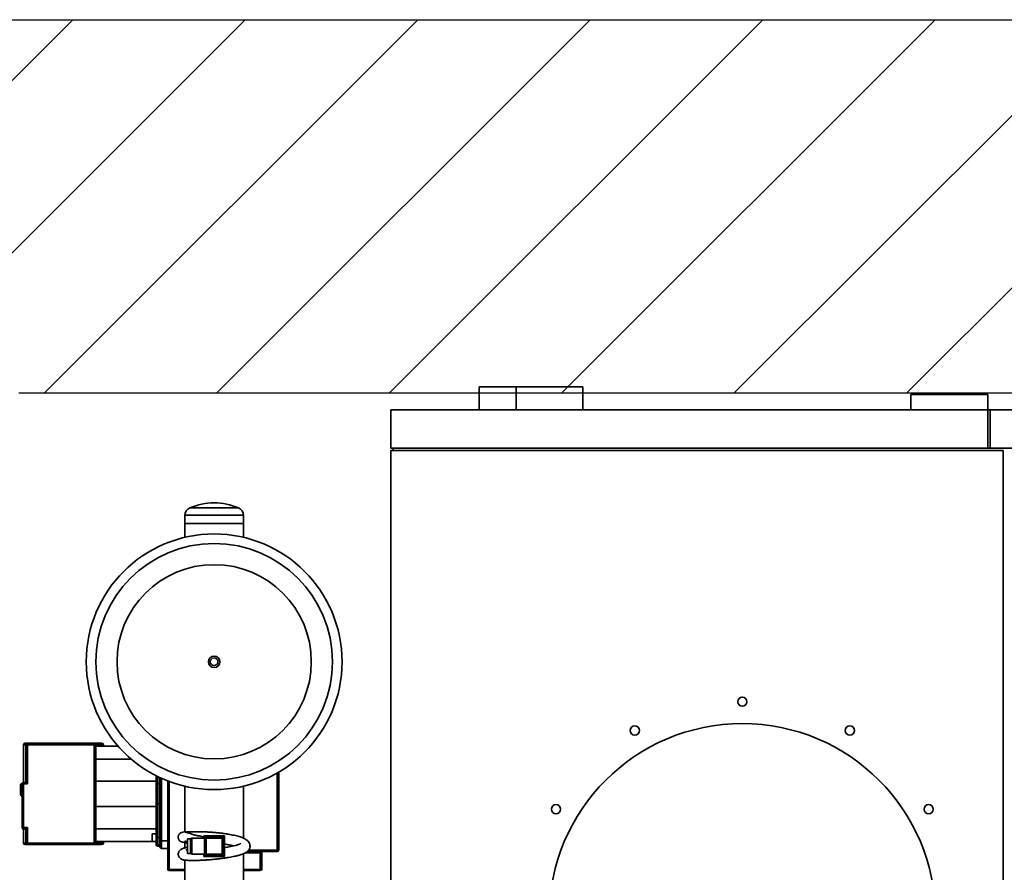
# Paper-space layout 'Blatt1' of a CAD drawing. Units: millimetres. Extents: x 0 to 11880, y 0 to 8400.
# Drawn here: x 2870 to 4151, y 2249 to 3359 of the extents above; entities that cross this region are included whole.
import ezdxf

# ---------------------------------------------------------------- set-up
doc = ezdxf.new("R2010")
doc.units = ezdxf.units.MM
doc.header["$LTSCALE"] = 20
doc.layers.add('1', color=7, linetype='Continuous')

# ---------------------------------------------------------------- blocks, each defined once
blk = doc.blocks.new('SW_HATCH_1')
at = {"color": 0, "linetype": 'Continuous', "lineweight": 18}
for p, q in [((449, 0), (-93.7, -542.7)), ((673.5, 0), (-93.7, -767.3)), ((898, 0), (412, -486)), ((1122.5, 0), (636.5, -486)), ((1347, 0), (861, -486)), ((1571.5, 0), (1085.5, -486)), ((1796.1, 0), (1310, -486)), ((2020.6, 0), (1534.5, -486))]:
    blk.add_line(p, q, dxfattribs=at)

psp = doc.layouts.new('Blatt1')

# ---------------------------------------------------------------- linework, layer by layer
at = {"color": 7, "linetype": 'Continuous', "lineweight": 35}
for p, q in [((3467.63, 2881.22), (3467.63, 2851.22)), ((3467.63, 2881.22), (3515.54, 2881.22)), ((3515.54, 2881.22), (3515.54, 2851.22)), ((3515.54, 2881.22), (3602.63, 2881.22)), ((3602.63, 2881.22), (3602.63, 2851.22)), ((4029.53, 2871.22), (4029.53, 2851.22)), ((4029.53, 2871.22), (4129.53, 2871.22)), ((4129.53, 2871.22), (4129.53, 2851.22)), ((3352.63, 2851.22), (3352.63, 2801.22)), ((4129.53, 2851.22), (3352.63, 2851.22)), ((4129.53, 2801.22), (4129.53, 2851.22)), ((4129.53, 2851.22), (4132.53, 2851.22)), ((4132.53, 2801.22), (4132.53, 2851.22)), ((4172.73, 2851.22), (4132.53, 2851.22)), ((4129.53, 2801.22), (3352.63, 2801.22)), ((3352.63, 2798.22), (3352.63, 1684.22)), ((3352.63, 2798.22), (4149.63, 2798.22)), ((3355.63, 2798.22), (3355.63, 2801.22)), ((4132.53, 2801.22), (4129.53, 2801.22)), ((4172.73, 2801.22), (4132.53, 2801.22)), ((4149.63, 2798.22), (4149.63, 1684.22)), ((3154.4, 2723.55), (3090.85, 2723.55)), ((3084.58, 2713.94), (3084.58, 2703.22)), ((3160.68, 2713.94), (3084.58, 2713.94)), ((3160.68, 2703.22), (3160.68, 2713.94)), ((3084.58, 2703.22), (3084.58, 2685.31)), ((3160.68, 2703.22), (3084.58, 2703.22)), ((3160.68, 2685.31), (3160.68, 2703.22)), ((2874.63, 2415.22), (2874.63, 2366.22)), ((2877.53, 2415.22), (2874.63, 2415.22)), ((2879.53, 2415.22), (2877.53, 2415.22)), ((2877.53, 2366.22), (2877.53, 2415.22)), ((2879.53, 2415.22), (2879.53, 2417.22)), ((2879.53, 2417.22), (2966.63, 2417.22)), ((2879.53, 2364.22), (2879.53, 2415.22)), ((2966.63, 2415.22), (2879.53, 2415.22)), ((2966.63, 2415.22), (2966.63, 2417.22)), ((2966.63, 2417.22), (2976.63, 2417.22)), ((2966.63, 2287.22), (2966.63, 2415.22)), ((2968.63, 2415.22), (2966.63, 2415.22)), ((2968.63, 2287.22), (2968.63, 2415.22)), ((2968.63, 2415.22), (2976.63, 2415.22)), ((2997.64, 2413.22), (2968.63, 2413.22)), ((2976.63, 2415.22), (2976.63, 2417.22)), ((2976.63, 2415.22), (2978.63, 2415.22)), ((2976.63, 2413.22), (2976.63, 2415.22)), ((2978.63, 2413.22), (2978.63, 2415.22)), ((2968.63, 2396.61), (3014.5, 2396.61)), ((3047.13, 2374.82), (3047.13, 2364.03)), ((3049.13, 2373.82), (3049.13, 2364.22)), ((3052.13, 2372.38), (3052.13, 2290.22)), ((3054.13, 2371.46), (3054.13, 2290.22)), ((3204.63, 2378.31), (3204.63, 2277.96)), ((2872.63, 2364.22), (2871.63, 2364.22)), ((2871.63, 2364.22), (2871.63, 2349.22)), ((2872.63, 2364.22), (2872.63, 2307.22)), ((2872.63, 2364.22), (2874.63, 2364.22)), ((2874.63, 2366.22), (2874.63, 2364.22)), ((2874.63, 2366.22), (2877.53, 2366.22)), ((2874.63, 2364.22), (2874.63, 2307.22)), ((2874.63, 2364.22), (2879.53, 2364.22)), ((2877.53, 2366.22), (2879.53, 2364.22)), ((2877.53, 2366.22), (2877.53, 2366.22)), ((3047.13, 2367.83), (2968.63, 2367.83)), ((3049.13, 2364.22), (3049.13, 2338.22)), ((3052.13, 2364.22), (3049.13, 2364.22)), ((3064.13, 2367.34), (3064.13, 2252.83)), ((3084.58, 2361.13), (3084.58, 2301.71)), ((3160.68, 2293.5), (3160.68, 2361.13)), ((2871.63, 2349.22), (2872.63, 2349.22)), ((2872.63, 2348.25), (2872.45, 2348.25)), ((2872.63, 2347.23), (2872.45, 2347.23)), ((3047.13, 2334.61), (2968.63, 2334.61)), ((3047.13, 2338.41), (3047.13, 2294.22)), ((3052.13, 2338.22), (3049.13, 2338.22)), ((3049.13, 2338.22), (3049.13, 2294.22)), ((2872.63, 2307.22), (2874.63, 2307.22)), ((2874.63, 2307.22), (2879.53, 2307.22)), ((2874.63, 2307.22), (2874.63, 2305.22)), ((2879.53, 2307.22), (2877.53, 2305.22)), ((2879.53, 2287.22), (2879.53, 2307.22)), ((2874.63, 2305.22), (2874.63, 2287.22)), ((2877.53, 2305.22), (2874.63, 2305.22)), ((2877.53, 2287.22), (2877.53, 2305.22)), ((2877.53, 2305.22), (2877.53, 2305.22)), ((3047.13, 2305.83), (2968.63, 2305.83)), ((3047.13, 2299.22), (3042.13, 2299.22)), ((3042.13, 2299.22), (3042.13, 2289.22)), ((3049.13, 2294.22), (3047.13, 2294.22)), ((3049.13, 2294.22), (3049.13, 2284.22)), ((3052.13, 2294.22), (3049.13, 2294.22)), ((3109.13, 2293.72), (3109.13, 2296.72)), ((3109.13, 2296.72), (3136.13, 2296.72)), ((3112.13, 2295.72), (3112.13, 2293.72)), ((3112.13, 2295.72), (3133.13, 2295.72)), ((3133.13, 2295.72), (3133.13, 2293.72)), ((3136.13, 2296.72), (3136.13, 2269.72)), ((2874.63, 2287.22), (2877.53, 2287.22)), ((2877.53, 2287.22), (2879.53, 2287.22)), ((2879.53, 2285.22), (2879.53, 2287.22)), ((2879.53, 2287.22), (2966.63, 2287.22)), ((2966.63, 2285.22), (2879.53, 2285.22)), ((2966.63, 2285.22), (2966.63, 2287.22)), ((2966.63, 2287.22), (2968.63, 2287.22)), ((2976.63, 2285.22), (2966.63, 2285.22)), ((3047.13, 2289.22), (2968.63, 2289.22)), ((2976.63, 2287.22), (2968.63, 2287.22)), ((2976.63, 2287.22), (2976.63, 2289.22)), ((2978.63, 2287.22), (2976.63, 2287.22)), ((2976.63, 2285.22), (2976.63, 2287.22)), ((2978.63, 2287.22), (2978.63, 2289.22)), ((3042.13, 2289.22), (3047.13, 2289.22)), ((3052.13, 2284.22), (3049.13, 2284.22)), ((3049.13, 2284.22), (3049.13, 2282.97)), ((3049.13, 2282.97), (3052.13, 2282.97)), ((3052.13, 2290.22), (3054.13, 2290.22)), ((3054.13, 2290.22), (3054.13, 2280.22)), ((3054.13, 2290.22), (3062.13, 2290.22)), ((3084.58, 2288.38), (3084.58, 2280.85)), ((3091.63, 2292.72), (3088.13, 2292.72)), ((3088.13, 2283.22), (3088.13, 2292.72)), ((3088.13, 2273.72), (3088.13, 2283.22)), ((3091.63, 2283.22), (3091.63, 2292.72)), ((3092.63, 2290.72), (3091.63, 2290.72)), ((3091.63, 2273.72), (3091.63, 2283.22)), ((3092.63, 2283.22), (3092.63, 2292.72)), ((3092.63, 2273.72), (3092.63, 2283.22)), ((3110.13, 2293.72), (3093.63, 2293.72)), ((3093.63, 2293.72), (3093.63, 2283.22)), ((3093.63, 2283.22), (3093.63, 2272.72)), ((3110.13, 2293.72), (3112.13, 2293.72)), ((3110.13, 2283.22), (3110.13, 2293.72)), ((3110.13, 2272.72), (3110.13, 2283.22)), ((3112.13, 2293.72), (3112.13, 2272.72)), ((3133.13, 2293.72), (3112.13, 2293.72)), ((3133.13, 2272.72), (3133.13, 2293.72)), ((3135.13, 2293.72), (3133.13, 2293.72)), ((3135.13, 2293.72), (3135.13, 2272.72)), ((3054.13, 2280.22), (3062.13, 2280.22)), ((3088.13, 2273.72), (3091.63, 2273.72)), ((3091.63, 2275.72), (3092.63, 2275.72)), ((3093.63, 2272.72), (3110.13, 2272.72)), ((3109.13, 2269.72), (3109.13, 2272.72)), ((3136.13, 2269.72), (3109.13, 2269.72)), ((3112.13, 2272.72), (3110.13, 2272.72)), ((3112.13, 2272.72), (3133.13, 2272.72)), ((3112.13, 2272.72), (3112.13, 2270.72)), ((3133.13, 2270.72), (3112.13, 2270.72)), ((3133.13, 2272.72), (3135.13, 2272.72)), ((3133.13, 2272.72), (3133.13, 2270.72)), ((3160.68, 2118.49), (3160.68, 2273.26)), ((3182.63, 2274.52), (3163.33, 2274.52)), ((3204.63, 2276.22), (3165.89, 2276.22)), ((3167.53, 2277.96), (3204.63, 2277.96)), ((3182.63, 2274.52), (3182.63, 2252.83)), ((3184.56, 2274.27), (3184.63, 2274.22)), ((3184.63, 2274.22), (3184.63, 2253.22)), ((3204.63, 2277.96), (3204.63, 2276.22)), ((3084.58, 2264.97), (3084.58, 2137.57)), ((3064.13, 2252.83), (3064.13, 2251.22)), ((3064.13, 2252.83), (3084.58, 2252.83)), ((3064.13, 2251.22), (3084.58, 2251.22)), ((3160.68, 2252.83), (3182.63, 2252.83)), ((3160.68, 2251.22), (3182.63, 2251.22)), ((3182.63, 2252.83), (3182.63, 2251.22))]:
    psp.add_line(p, q, dxfattribs=at)
for centre, radius in [((3122.63, 2523.22), 166.5), ((3122.63, 2523.22), 154), ((3122.63, 2523.22), 126.46), ((3122.63, 2523.22), 7.5), ((3122.63, 2523.22), 5), ((3810.13, 2471.22), 6), ((3810.13, 2191.22), 251.5), ((3670.13, 2433.71), 6), ((3950.13, 2433.71), 6), ((3567.64, 2331.22), 6), ((4052.62, 2331.22), 6)]:
    psp.add_circle(centre, radius, dxfattribs=at)
for centre, radius, start, end in [((3122.63, 2651.22), 79, 66.28486, 113.71514), ((3095.08, 2713.94), 10.5, 113.71514, 180), ((3150.18, 2713.94), 10.5, 0, 66.28486), ((2876.63, 2415.22), 2, 90, 180), ((2879.53, 2415.22), 2, 90.034, 180.03396), ((2966.63, 2415.22), 2, 0, 90), ((2976.63, 2415.22), 2, 0, 90), ((2871.63, 2363.22), 1, 90, 180), ((2874.63, 2364.22), 2, 90, 180), ((2871.63, 2350.22), 1, 180, 270), ((2874.63, 2307.22), 2, 180, 270), ((3112.13, 2293.72), 2, 90, 180), ((3133.13, 2293.72), 2, 0, 90), ((2876.63, 2287.22), 2, 180, 270), ((2879.53, 2287.22), 2, 179.96604, 269.966), ((2966.63, 2287.22), 2, 270, 0), ((2976.63, 2287.22), 2, 270, 0), ((3049.13, 2286.22), 2, 180, 270), ((3049.13, 2284.97), 2, 180, 270), ((3054.13, 2282.22), 2, 180, 270), ((3093.63, 2292.72), 1, 90, 180), ((3134.17, 2283.22), 2, 347.5534, 12.4466), ((3093.63, 2273.72), 1, 180, 270), ((3112.13, 2272.72), 2, 180, 270), ((3133.13, 2272.72), 2, 270, 0), ((3205.12, 2282.01), 4.08, 263.08034, 291.69545), ((3204.63, 2278.22), 2, 270, 0), ((3063.65, 2255.69), 2.9, 238.39839, 279.55184), ((3064.13, 2253.22), 2, 180, 270), ((3183.11, 2255.69), 2.9, 260.44816, 301.60161), ((3182.63, 2253.22), 2, 270, 0)]:
    psp.add_arc(centre, radius, start, end, dxfattribs=at)
for points, knots in [([(2879.53, 2417.22), (2878.86, 2417.22), (2877.5, 2417.22), (2876.66, 2417.22), (2876.72, 2417.22), (2876.74, 2417.22)], [0, 0, 0, 0, 0.4000128, 0.7999832, 1, 1, 1, 1]), ([(3206.63, 2379.48), (3206.63, 2378.2), (3206.63, 2368.8), (3206.63, 2351.22), (3206.63, 2326.8), (3206.63, 2302.44), (3206.63, 2286.29), (3206.63, 2278.22)], [0, 0, 0, 0, 0.03794416, 0.27864357, 0.51933818, 0.75980798, 1, 1, 1, 1]), ([(2870.63, 2363.22), (2870.63, 2363.13), (2870.63, 2363), (2870.63, 2362.19), (2870.63, 2361.35), (2870.63, 2360.31), (2870.63, 2358.8), (2870.63, 2357.54), (2870.63, 2356.72)], [0, 0, 0, 0, 0.2394568, 0.3683607, 0.5, 0.6316393, 0.7605432, 1, 1, 1, 1]), ([(3049.13, 2364.22), (3048.87, 2364.22), (3048.48, 2364.22), (3048.02, 2364.19), (3047.64, 2364.16), (3047.34, 2364.12), (3047.16, 2364.07), (3047.14, 2364.04), (3047.13, 2364.03)], [0, 0, 0, 0, 0.24248463, 0.36929878, 0.49949949, 0.71122846, 0.84608644, 1, 1, 1, 1]), ([(3047.13, 2364.03), (3047.13, 2361.2), (3047.13, 2355.54), (3047.13, 2346.9), (3047.13, 2341.24), (3047.13, 2338.41)], [0, 0, 0, 0, 0.3332295, 0.6667799, 1, 1, 1, 1]), ([(3062.13, 2368.22), (3062.13, 2362.55), (3062.13, 2348.65), (3062.13, 2326.5), (3062.13, 2301.89), (3062.13, 2277.41), (3062.13, 2261.29), (3062.13, 2253.22)], [0, 0, 0, 0, 0.1470752, 0.3608176, 0.5745647, 0.7872788, 1, 1, 1, 1]), ([(2870.63, 2356.72), (2870.63, 2355.9), (2870.63, 2354.64), (2870.63, 2353.13), (2870.63, 2352.09), (2870.63, 2351.25), (2870.63, 2350.44), (2870.63, 2350.31), (2870.63, 2350.22)], [0, 0, 0, 0, 0.2394568, 0.3683607, 0.5, 0.6316393, 0.7605432, 1, 1, 1, 1]), ([(2872.45, 2349.27), (2872.45, 2349.26), (2872.45, 2349.24), (2872.45, 2349.06), (2872.45, 2348.8), (2872.45, 2348.51), (2872.45, 2348.32), (2872.45, 2348.25)], [0, 0, 0, 0, 0.2141542, 0.4283627, 0.6424901, 0.8582704, 1, 1, 1, 1]), ([(2872.45, 2348.25), (2872.45, 2348.13), (2872.45, 2347.9), (2872.45, 2347.6), (2872.45, 2347.37), (2872.45, 2347.24), (2872.45, 2347.23), (2872.45, 2347.23)], [0, 0, 0, 0, 0.2144612, 0.4289804, 0.6433104, 0.8590556, 1, 1, 1, 1]), ([(3049.13, 2338.22), (3048.87, 2338.22), (3048.48, 2338.22), (3048.02, 2338.25), (3047.64, 2338.28), (3047.34, 2338.32), (3047.16, 2338.37), (3047.14, 2338.4), (3047.13, 2338.41)], [0, 0, 0, 0, 0.2424781, 0.3692939, 0.4994995, 0.7112184, 0.8460789, 1, 1, 1, 1]), ([(3047.13, 2294.22), (3047.13, 2293.21), (3047.13, 2291.67), (3047.13, 2289.8), (3047.13, 2288.52), (3047.13, 2287.49), (3047.13, 2286.49), (3047.13, 2286.33), (3047.13, 2286.22)], [0, 0, 0, 0, 0.2394568, 0.3683607, 0.5, 0.6316393, 0.7605432, 1, 1, 1, 1]), ([(3088.13, 2281.76), (3087.46, 2281.6), (3085.84, 2281.21), (3083.82, 2280.67), (3081.83, 2280), (3080.19, 2279.27), (3078.88, 2278.48), (3077.87, 2277.61), (3077.1, 2276.68), (3076.33, 2275.35), (3075.8, 2273.45), (3075.9, 2271.32), (3076.5, 2269.62), (3077.54, 2267.94), (3079.32, 2266.46), (3081.08, 2265.7), (3082.88, 2265.21), (3084.85, 2264.91), (3087.18, 2264.69), (3089.88, 2264.55), (3092.82, 2264.48), (3096.44, 2264.47), (3100.74, 2264.54), (3105.51, 2264.71), (3110.4, 2264.96), (3114.99, 2265.27), (3119.14, 2265.61), (3122.79, 2265.95), (3125.9, 2266.27), (3128.53, 2266.57), (3131.5, 2266.94), (3135.32, 2267.45), (3139.64, 2268.11), (3143.81, 2268.83), (3147.49, 2269.53), (3151.51, 2270.4), (3155.57, 2271.44), (3159.37, 2272.66), (3162.35, 2273.89), (3164.58, 2275.16), (3166.16, 2276.38), (3167.45, 2277.7), (3168.53, 2279.4), (3169.13, 2281.01), (3169.43, 2282.73), (3169.33, 2284.65), (3168.74, 2286.69), (3167.6, 2288.62), (3166.09, 2290.23), (3164.55, 2291.41), (3163.31, 2292.18), (3162.13, 2292.83), (3160.68, 2293.52), (3158.85, 2294.28), (3156.56, 2295.09), (3153.74, 2295.96), (3150.42, 2296.82), (3146.76, 2297.64), (3142.39, 2298.49), (3137.36, 2299.33), (3131.75, 2300.09), (3126.37, 2300.68), (3121.11, 2301.13), (3115.8, 2301.47), (3110.27, 2301.72), (3104.61, 2301.88), (3099.64, 2301.95), (3095.47, 2301.97), (3092.14, 2301.96), (3088.8, 2301.94), (3085.42, 2301.86), (3082.03, 2301.51), (3079.49, 2300.71), (3078.06, 2299.72), (3077.41, 2299.09), (3076.94, 2298.48), (3076.53, 2297.75), (3076.1, 2296.69), (3075.84, 2295.44), (3075.86, 2294.24), (3076.01, 2293.27), (3076.29, 2292.32), (3076.72, 2291.42), (3077.17, 2290.75), (3077.53, 2290.31), (3077.84, 2289.97), (3078.17, 2289.67), (3078.66, 2289.29), (3079.34, 2288.9), (3080.2, 2288.62), (3081.19, 2288.47), (3082.42, 2288.38), (3083.85, 2288.36), (3084.99, 2288.38), (3085.61, 2288.39)], [0, 0, 0, 0, 0.0102959, 0.0251506, 0.0387609, 0.0505555, 0.0606406, 0.0690598, 0.0743135, 0.0798817, 0.0870798, 0.0950136, 0.1015642, 0.1073939, 0.118304, 0.1282572, 0.1397692, 0.1532327, 0.1694097, 0.1818163, 0.1954988, 0.210444, 0.2266554, 0.2439253, 0.2600803, 0.2745699, 0.287406, 0.298598, 0.3081516, 0.3160701, 0.3230051, 0.335955, 0.3523566, 0.36523, 0.3788084, 0.3921055, 0.4115414, 0.4304185, 0.4484611, 0.4645439, 0.4741388, 0.4835854, 0.4940012, 0.5018817, 0.5098152, 0.5179943, 0.5267651, 0.5392037, 0.5509933, 0.5603517, 0.567477, 0.5749073, 0.5837339, 0.5939523, 0.6055608, 0.6185469, 0.6327227, 0.6466572, 0.6600429, 0.6790728, 0.6968553, 0.7134196, 0.7289567, 0.7451501, 0.7624481, 0.7809187, 0.800589, 0.8143945, 0.8287878, 0.8434214, 0.8640093, 0.8831299, 0.9012327, 0.9099292, 0.9140709, 0.917705, 0.9209034, 0.9238121, 0.9288475, 0.9324598, 0.9349577, 0.9379922, 0.941671, 0.9440544, 0.9454044, 0.9468308, 0.9484298, 0.9502855, 0.9549367, 0.9618082, 0.9702462, 0.9792558, 0.9887925, 1, 1, 1, 1]), ([(3109.13, 2294.87), (3108.84, 2294.97), (3107.42, 2295.46), (3105.34, 2296.09), (3103.29, 2296.46), (3101.38, 2296.7), (3099.07, 2297.16), (3096.39, 2297.96), (3093.87, 2298.82), (3091.71, 2299.57), (3089.94, 2300.14), (3088.47, 2300.51), (3087.27, 2300.71), (3086.36, 2300.76), (3085.87, 2300.76), (3085.62, 2300.78), (3085.65, 2300.76), (3085.65, 2300.76)], [0, 0, 0, 0, 0.0276946, 0.13443, 0.2426891, 0.3498952, 0.4320342, 0.5121471, 0.590106, 0.6455908, 0.7000131, 0.7583382, 0.8214451, 0.8892637, 0.9605164, 0.9951452, 1, 1, 1, 1]), ([(2876.74, 2285.22), (2876.72, 2285.22), (2876.66, 2285.22), (2877.5, 2285.22), (2878.86, 2285.22), (2879.53, 2285.22)], [0, 0, 0, 0, 0.2000182, 0.5999894, 1, 1, 1, 1]), ([(3047.13, 2286.22), (3047.13, 2285.73), (3047.13, 2284.99), (3047.13, 2285.08), (3047.13, 2285.11)], [0, 0, 0, 0, 0.666459, 1, 1, 1, 1]), ([(3052.13, 2290.22), (3052.13, 2289.21), (3052.13, 2287.67), (3052.13, 2285.8), (3052.13, 2284.52), (3052.13, 2283.49), (3052.13, 2282.49), (3052.13, 2282.33), (3052.13, 2282.22)], [0, 0, 0, 0, 0.2394568, 0.3683607, 0.5, 0.6316393, 0.7605432, 1, 1, 1, 1]), ([(3084.69, 2289.88), (3084.74, 2289.8), (3084.89, 2289.58), (3085.92, 2289.26), (3087.26, 2288.98), (3087.98, 2288.86), (3088.13, 2288.83)], [0, 0, 0, 0, 0.1965608, 0.5221495, 0.900216, 1, 1, 1, 1]), ([(3086.55, 2289.15), (3086.26, 2288.92), (3085.65, 2288.43), (3085.17, 2288.04), (3085.13, 2287.7), (3085.89, 2287.33), (3087.22, 2286.99), (3087.92, 2286.88), (3088.13, 2286.85)], [0, 0, 0, 0, 0.1239068, 0.2592965, 0.4080867, 0.6324632, 0.8947289, 1, 1, 1, 1]), ([(3156.98, 2286.36), (3156.98, 2286.37), (3157, 2286.39), (3156.8, 2286.26), (3156.14, 2285.93), (3154.85, 2285.4), (3153.19, 2284.83), (3150.89, 2284.15), (3147.87, 2283.41), (3144.34, 2282.66), (3140.74, 2281.99), (3138.03, 2281.53), (3136.51, 2281.3), (3136.13, 2281.24)], [0, 0, 0, 0, 0.0128207, 0.0564283, 0.1600708, 0.2449803, 0.3453376, 0.461311, 0.593127, 0.7351662, 0.8601464, 0.964177, 1, 1, 1, 1]), ([(3136.13, 2285.81), (3137.29, 2285.63), (3140.44, 2285.15), (3144.5, 2284.36), (3147.03, 2283.72), (3148.04, 2283.47)], [0, 0, 0, 0, 0.2595813, 0.70101878, 1, 1, 1, 1]), ([(3088.13, 2278.17), (3087.85, 2278.19), (3087.08, 2278.24), (3086.38, 2278.32), (3086.01, 2278.37), (3086.03, 2278.34), (3086.03, 2278.33)], [0, 0, 0, 0, 0.228921, 0.6366386, 0.9032933, 1, 1, 1, 1]), ([(3182.63, 2274.52), (3182.75, 2274.52), (3183.01, 2274.52), (3183.39, 2274.5), (3183.74, 2274.47), (3184.15, 2274.42), (3184.49, 2274.36), (3184.54, 2274.3), (3184.56, 2274.27)], [0, 0, 0, 0, 0.1342318, 0.2726092, 0.4155574, 0.5634608, 0.8488462, 1, 1, 1, 1]), ([(3184.59, 2274.28), (3184.62, 2274.47), (3184.68, 2274.85), (3184.88, 2275.18), (3184.98, 2275.35)], [0, 0, 0, 0, 0.4934976, 1, 1, 1, 1]), ([(3184.99, 2275.3), (3185.06, 2275.42), (3185.26, 2275.76), (3185.85, 2276.13), (3186.37, 2276.19), (3186.63, 2276.22)], [0, 0, 0, 0, 0.2036741, 0.601837, 1, 1, 1, 1])]:
    psp.add_open_spline(points, degree=3, knots=knots, dxfattribs=at)
psp.add_open_spline([(3182.63, 2276.22), (3182.63, 2276.2), (3182.63, 2276.15), (3182.63, 2275.77), (3182.63, 2275.21), (3182.63, 2274.75), (3182.63, 2274.52)], degree=3, dxfattribs=at)
at = {"layer": '1'}
for p, q in [((2395.93, 3359.36), (7466.35, 3359.36)), ((2868.38, 2873.35), (6938.86, 2873.35))]:
    psp.add_line(p, q, dxfattribs=at)

# ---------------------------------------------------------------- block references
at = {"color": 7, "linetype": 'Continuous', "lineweight": 18}
psp.add_blockref('SW_HATCH_1', (2489.67, 3359.36), dxfattribs=at)

doc.saveas('drawing.dxf')
